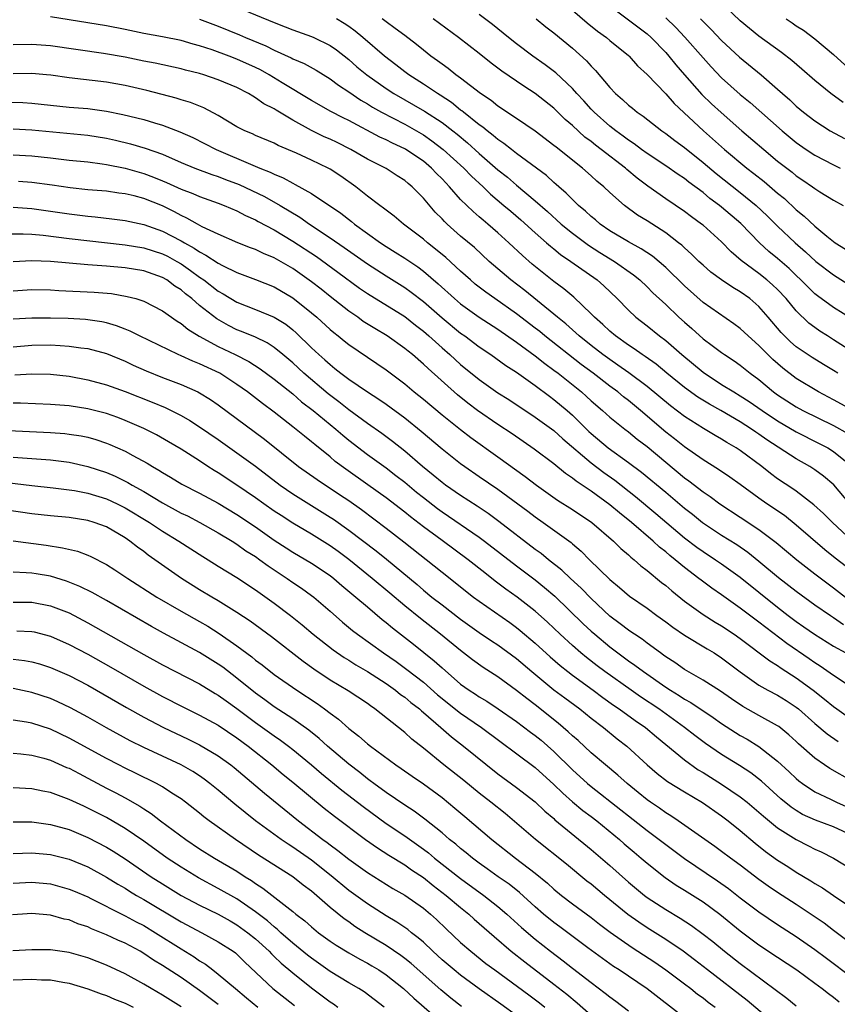
# Model space of a CAD drawing. Units: inches. Extents: x 2643000 to 2646000, y 1512000 to 1515000.
# Drawn here: x 2643876 to 2643963, y 1512231 to 1512337 of the extents above; entities that cross this region are included whole.
import ezdxf

# ---------------------------------------------------------------- set-up
doc = ezdxf.new("R2010")
doc.units = ezdxf.units.IN
doc.header["$MEASUREMENT"] = 0
doc.layers.add('LD26431512_2ft', color=80, linetype='Continuous')

msp = doc.modelspace()

# ---------------------------------------------------------------- linework, layer by layer
at = {"layer": 'LD26431512_2ft'}
for points, elevation in [([(2643895, 1512339.95), (2643903, 1512336.6), (2643904.17, 1512336.17), (2643905, 1512335.83), (2643907, 1512335.11), (2643907.25, 1512335), (2643909, 1512334.14), (2643909.67, 1512333.67), (2643911, 1512332.65), (2643911.88, 1512331.88), (2643912.94, 1512331), (2643915, 1512329.54), (2643915.83, 1512329), (2643919.11, 1512327.11), (2643921, 1512325.88), (2643922.15, 1512325), (2643922.63, 1512324.63), (2643923.72, 1512323.72), (2643925, 1512322.56), (2643927, 1512320.83), (2643928.02, 1512320.02), (2643929, 1512319.16), (2643931, 1512317.5), (2643932.33, 1512316.33), (2643933.79, 1512315), (2643935, 1512314.01), (2643936.72, 1512312.72), (2643937.94, 1512311.94), (2643939.49, 1512311), (2643941.55, 1512309.55), (2643942.24, 1512309), (2643943, 1512308.28), (2643943.63, 1512307.63), (2643945, 1512306.36), (2643946.42, 1512305), (2643947, 1512304.47), (2643947.79, 1512303.79), (2643949, 1512302.7), (2643949.99, 1512301.99), (2643951, 1512301.21), (2643951.3, 1512301), (2643952.33, 1512300.33), (2643953, 1512299.87), (2643954.07, 1512299), (2643955, 1512298.32), (2643956.57, 1512297), (2643957, 1512296.69), (2643959, 1512295.38), (2643959.71, 1512295), (2643963, 1512293.39), (2643964.54, 1512292.54)], 9960), ([(2643939, 1512338.41), (2643941, 1512336.91), (2643943, 1512335.39), (2643943.43, 1512335), (2643945, 1512333.39), (2643945.35, 1512333), (2643946.08, 1512332.08), (2643947.02, 1512331), (2643948.89, 1512328.89), (2643949.91, 1512327.91), (2643950.95, 1512326.95), (2643953.18, 1512325), (2643955.51, 1512323), (2643957, 1512321.76), (2643958.56, 1512320.56), (2643959, 1512320.18), (2643959.71, 1512319.71), (2643960.75, 1512319), (2643961, 1512318.81), (2643961.53, 1512318.47), (2643963, 1512317.55), (2643964.04, 1512317)], 9946), ([(2643964.02, 1512328.02), (2643962.73, 1512329), (2643961, 1512330.39), (2643959.61, 1512331.61), (2643958.53, 1512332.53), (2643957.41, 1512333.41), (2643955, 1512335.15), (2643953.98, 1512335.98), (2643953, 1512336.81), (2643950.66, 1512339)], 9940), ([(2643964.75, 1512285), (2643963.02, 1512287.02), (2643961.94, 1512287.95), (2643961, 1512288.65), (2643960.46, 1512289), (2643959, 1512289.81), (2643955.85, 1512291.85), (2643955, 1512292.47), (2643954.68, 1512292.68), (2643954.22, 1512293), (2643953, 1512293.78), (2643950.91, 1512295), (2643949.68, 1512295.68), (2643948.44, 1512296.44), (2643947, 1512297.48), (2643945.11, 1512299), (2643943.96, 1512299.96), (2643942.79, 1512300.79), (2643942.47, 1512301), (2643941.62, 1512301.62), (2643941, 1512302.01), (2643939.61, 1512303), (2643939, 1512303.51), (2643938.24, 1512304.24), (2643937.35, 1512305), (2643937, 1512305.37), (2643935.15, 1512307.15), (2643934.07, 1512308.07), (2643933, 1512308.85), (2643930.69, 1512310.69), (2643929.62, 1512311.62), (2643928.17, 1512313), (2643927, 1512314.06), (2643925.9, 1512315), (2643925.4, 1512315.4), (2643925, 1512315.77), (2643924.33, 1512316.33), (2643923, 1512317.65), (2643921.82, 1512319), (2643921.41, 1512319.41), (2643921, 1512319.86), (2643920.42, 1512320.42), (2643919.88, 1512321), (2643919, 1512321.73), (2643917.12, 1512323), (2643917, 1512323.07), (2643915.68, 1512323.68), (2643915, 1512324.04), (2643914.33, 1512324.33), (2643911, 1512326.09), (2643910.39, 1512326.39), (2643909.07, 1512327.07), (2643907, 1512328.25), (2643903.87, 1512330.13), (2643902.46, 1512331), (2643901.53, 1512331.53), (2643901, 1512331.79), (2643899, 1512332.69), (2643898.18, 1512333), (2643896.33, 1512333.67), (2643895, 1512334.11), (2643894.29, 1512334.29), (2643893, 1512334.69), (2643891, 1512335.08), (2643889, 1512335.43), (2643887, 1512335.85), (2643885, 1512336.25), (2643881, 1512336.91), (2643879, 1512337.22)], 9964), ([(2643966.12, 1512304.12), (2643963, 1512306.05), (2643961.29, 1512307.29), (2643961, 1512307.52), (2643959.51, 1512309), (2643959, 1512309.47), (2643958.23, 1512310.23), (2643957, 1512311.32), (2643956.07, 1512312.07), (2643955.07, 1512313), (2643953.05, 1512315.05), (2643951, 1512316.82), (2643950.77, 1512317), (2643949.75, 1512317.75), (2643949, 1512318.37), (2643947.49, 1512319.49), (2643947, 1512319.88), (2643946.32, 1512320.32), (2643945, 1512321.24), (2643943, 1512322.57), (2643942.41, 1512323), (2643941.61, 1512323.61), (2643941, 1512324.01), (2643940.44, 1512324.44), (2643939.64, 1512325), (2643939, 1512325.51), (2643937.32, 1512327), (2643937, 1512327.33), (2643936.21, 1512328.21), (2643935.47, 1512329), (2643935, 1512329.54), (2643933.21, 1512331.21), (2643932.08, 1512332.08), (2643930.76, 1512333), (2643929, 1512334.32), (2643928.12, 1512335), (2643926.4, 1512336.4), (2643925, 1512337.47)], 9952), ([(2643935, 1512337.94), (2643936.58, 1512336.58), (2643937.69, 1512335.69), (2643938.63, 1512335), (2643939, 1512334.69), (2643941, 1512333.07), (2643941.08, 1512333), (2643941.98, 1512331.98), (2643943, 1512331.05), (2643945, 1512328.95), (2643945.92, 1512327.92), (2643949.07, 1512325), (2643951.32, 1512323), (2643953.71, 1512321), (2643954.44, 1512320.44), (2643955.56, 1512319.56), (2643957, 1512318.31), (2643957.73, 1512317.73), (2643959, 1512316.54), (2643959.86, 1512315.86), (2643961, 1512314.78), (2643962.3, 1512313.7), (2643963.18, 1512313), (2643964.29, 1512312.29)], 9948), ([(2643895, 1512336.99), (2643896.43, 1512336.43), (2643897, 1512336.22), (2643899.28, 1512335.28), (2643899.93, 1512335), (2643902.1, 1512334.1), (2643903, 1512333.65), (2643904.83, 1512332.83), (2643905, 1512332.73), (2643906.21, 1512332.21), (2643907.5, 1512331.5), (2643909, 1512330.58), (2643909.9, 1512329.9), (2643911, 1512329.19), (2643912.29, 1512328.29), (2643913, 1512327.89), (2643913.54, 1512327.54), (2643914.51, 1512327), (2643917, 1512325.7), (2643919, 1512324.56), (2643919.92, 1512323.92), (2643921.14, 1512323), (2643923.35, 1512321), (2643924.15, 1512320.15), (2643925.4, 1512319), (2643926.21, 1512318.21), (2643927.65, 1512317), (2643928.37, 1512316.37), (2643929.45, 1512315.45), (2643931, 1512314.05), (2643932.22, 1512313), (2643932.63, 1512312.63), (2643933, 1512312.34), (2643933.73, 1512311.73), (2643934.81, 1512311), (2643937.66, 1512309), (2643938.37, 1512308.37), (2643939.79, 1512307), (2643941, 1512305.75), (2643941.79, 1512305), (2643943, 1512304.08), (2643944.34, 1512303), (2643945, 1512302.51), (2643946.72, 1512301), (2643949, 1512299.1), (2643951, 1512297.81), (2643952.29, 1512297), (2643953, 1512296.59), (2643953.97, 1512295.97), (2643955.34, 1512295), (2643957, 1512293.88), (2643959, 1512292.7), (2643961.48, 1512291.48), (2643962.39, 1512291), (2643963, 1512290.62), (2643965.02, 1512289)], 9962), ([(2643965.05, 1512295.05), (2643963, 1512296.16), (2643961.38, 1512297), (2643959, 1512298.43), (2643957.55, 1512299.55), (2643956.48, 1512300.48), (2643955.94, 1512301), (2643955, 1512301.97), (2643953.83, 1512303), (2643953, 1512303.79), (2643952.31, 1512304.3), (2643949, 1512306.6), (2643947, 1512308.36), (2643945, 1512310.34), (2643943.57, 1512311.57), (2643942.36, 1512312.36), (2643941, 1512313.08), (2643939, 1512314.29), (2643937.96, 1512315), (2643937.45, 1512315.45), (2643937, 1512315.8), (2643936.38, 1512316.38), (2643935.64, 1512317), (2643935, 1512317.62), (2643934.33, 1512318.33), (2643933.54, 1512319), (2643933.26, 1512319.26), (2643933, 1512319.47), (2643932.2, 1512320.2), (2643929, 1512322.58), (2643928.45, 1512323), (2643927.65, 1512323.65), (2643927, 1512324.06), (2643926.5, 1512324.5), (2643925.83, 1512325), (2643925.39, 1512325.39), (2643925, 1512325.65), (2643923.3, 1512327), (2643923.14, 1512327.14), (2643923, 1512327.23), (2643922.02, 1512328.02), (2643920.81, 1512328.81), (2643920.5, 1512329), (2643919, 1512330.02), (2643917.45, 1512331), (2643917, 1512331.33), (2643916.06, 1512332.06), (2643914.82, 1512333), (2643912.52, 1512335), (2643911.69, 1512335.69), (2643911, 1512336.18), (2643910.51, 1512336.51), (2643909.67, 1512337)], 9958), ([(2643963.47, 1512299), (2643963, 1512299.31), (2643961.94, 1512299.94), (2643960.7, 1512300.7), (2643959, 1512301.84), (2643958.38, 1512302.38), (2643957.37, 1512303.37), (2643956, 1512305), (2643955, 1512306.14), (2643954.01, 1512307), (2643953, 1512307.72), (2643952.19, 1512308.19), (2643951, 1512309), (2643949.85, 1512309.85), (2643949, 1512310.59), (2643948.56, 1512311), (2643947.78, 1512311.78), (2643947, 1512312.44), (2643946.72, 1512312.72), (2643946.37, 1512313), (2643945, 1512314.05), (2643943, 1512315.35), (2643941.97, 1512315.97), (2643940.57, 1512317), (2643939, 1512318.39), (2643938.35, 1512319), (2643937.61, 1512319.61), (2643937, 1512320.18), (2643936.08, 1512321), (2643933.23, 1512323.23), (2643933, 1512323.43), (2643930.98, 1512324.98), (2643929, 1512326.31), (2643927, 1512327.64), (2643926.26, 1512328.26), (2643925.12, 1512329), (2643923, 1512330.64), (2643922.49, 1512331), (2643921.67, 1512331.67), (2643921, 1512332.14), (2643920.52, 1512332.52), (2643919.81, 1512333), (2643919, 1512333.64), (2643918.25, 1512334.25), (2643917, 1512335.21), (2643915.99, 1512335.99), (2643915, 1512336.68), (2643914.59, 1512337)], 9956), ([(2643965.45, 1512301), (2643963, 1512302.59), (2643962.34, 1512303), (2643961.53, 1512303.53), (2643961, 1512303.89), (2643960.36, 1512304.36), (2643959, 1512305.69), (2643957.91, 1512307), (2643957, 1512307.97), (2643956.47, 1512308.47), (2643955.86, 1512309), (2643955, 1512309.68), (2643953.08, 1512311.08), (2643952.01, 1512312.01), (2643951, 1512313.08), (2643949, 1512314.88), (2643948.85, 1512315), (2643947.76, 1512315.76), (2643947, 1512316.35), (2643945, 1512317.7), (2643943.07, 1512319.07), (2643941.93, 1512319.93), (2643940.84, 1512320.84), (2643940.67, 1512321), (2643938.08, 1512323), (2643937.46, 1512323.46), (2643937, 1512323.84), (2643936.33, 1512324.33), (2643935, 1512325.57), (2643934.23, 1512326.23), (2643933, 1512327.43), (2643931, 1512329), (2643929.78, 1512329.78), (2643927.41, 1512331.41), (2643926.26, 1512332.26), (2643925, 1512333.28), (2643922.78, 1512335), (2643920.06, 1512337)], 9954), ([(2643931.11, 1512337), (2643932.15, 1512336.15), (2643933, 1512335.51), (2643935, 1512333.86), (2643936.51, 1512332.51), (2643937, 1512331.94), (2643937.47, 1512331.47), (2643939, 1512329.63), (2643939.6, 1512329), (2643940.36, 1512328.36), (2643941, 1512327.76), (2643941.43, 1512327.43), (2643941.93, 1512327), (2643942.57, 1512326.57), (2643944.58, 1512325), (2643945, 1512324.71), (2643945.97, 1512323.97), (2643947, 1512323.21), (2643949, 1512321.61), (2643950.42, 1512320.42), (2643953, 1512318.38), (2643954.69, 1512317), (2643955.88, 1512315.88), (2643957, 1512314.78), (2643958.87, 1512313), (2643960.01, 1512312.01), (2643961.1, 1512311), (2643963, 1512309.55), (2643964.57, 1512308.57)], 9950), ([(2643945, 1512337.11), (2643946.07, 1512336.07), (2643947.05, 1512335.05), (2643949, 1512332.83), (2643949.87, 1512331.87), (2643951, 1512330.68), (2643953, 1512328.91), (2643954.05, 1512328.05), (2643957.48, 1512325), (2643959, 1512323.75), (2643960.08, 1512323), (2643961, 1512322.39), (2643963, 1512321.34), (2643963.7, 1512321)], 9944), ([(2643948.74, 1512337), (2643949, 1512336.73), (2643949.88, 1512335.88), (2643951, 1512334.69), (2643952.9, 1512332.9), (2643955.24, 1512331), (2643957, 1512329.48), (2643957.52, 1512329), (2643958.31, 1512328.31), (2643959, 1512327.65), (2643959.77, 1512327), (2643961, 1512326.06), (2643962.65, 1512325), (2643964.17, 1512324.17)], 9942), ([(2643957.92, 1512337), (2643958.57, 1512336.57), (2643959, 1512336.27), (2643959.78, 1512335.78), (2643961, 1512334.86), (2643963, 1512333.18), (2643965, 1512331.36)], 9938), ([(2643965, 1512281.04), (2643962.88, 1512283), (2643961.94, 1512283.94), (2643960.9, 1512284.9), (2643959, 1512286.34), (2643958.62, 1512286.62), (2643957, 1512287.69), (2643956.24, 1512288.24), (2643955.3, 1512289), (2643953, 1512290.71), (2643952.55, 1512291), (2643951.56, 1512291.56), (2643951, 1512291.92), (2643950.31, 1512292.31), (2643949.06, 1512293.06), (2643947, 1512294.36), (2643945.5, 1512295.5), (2643943, 1512297.56), (2643941.04, 1512299.04), (2643939.88, 1512299.88), (2643939, 1512300.47), (2643938.27, 1512301), (2643937, 1512301.98), (2643935.72, 1512303), (2643935.35, 1512303.35), (2643935, 1512303.64), (2643934.29, 1512304.29), (2643933.39, 1512305), (2643933, 1512305.34), (2643929.87, 1512307.87), (2643928.38, 1512309), (2643926.07, 1512311), (2643924.47, 1512312.47), (2643923, 1512313.71), (2643921.54, 1512315), (2643921.26, 1512315.26), (2643921, 1512315.55), (2643920.28, 1512316.28), (2643919, 1512317.79), (2643918.39, 1512318.39), (2643917.81, 1512319), (2643917.36, 1512319.36), (2643917, 1512319.68), (2643916.18, 1512320.18), (2643915, 1512320.96), (2643913, 1512321.96), (2643911.22, 1512323), (2643909.74, 1512323.74), (2643909, 1512324.1), (2643908.37, 1512324.37), (2643907, 1512325.05), (2643905, 1512326.14), (2643903.2, 1512327.2), (2643903, 1512327.34), (2643901.9, 1512327.9), (2643901, 1512328.55), (2643900.7, 1512328.7), (2643900.24, 1512329), (2643899, 1512329.64), (2643897, 1512330.48), (2643895.46, 1512331), (2643895, 1512331.14), (2643893.5, 1512331.5), (2643893, 1512331.65), (2643890.24, 1512332.24), (2643889, 1512332.47), (2643887, 1512332.9), (2643884.7, 1512333.3), (2643879, 1512334.11), (2643877, 1512334.24), (2643875, 1512334.22)], 9966), ([(2643965, 1512277.77), (2643963.17, 1512279.17), (2643962.06, 1512280.06), (2643959, 1512282.72), (2643957.73, 1512283.73), (2643955.84, 1512285), (2643955, 1512285.59), (2643953, 1512287.06), (2643951.87, 1512287.87), (2643950.67, 1512288.67), (2643949, 1512289.71), (2643947, 1512291.11), (2643945.95, 1512291.95), (2643945, 1512292.69), (2643942.3, 1512295), (2643941, 1512296.07), (2643940.47, 1512296.47), (2643939.85, 1512297), (2643939, 1512297.63), (2643937.22, 1512299), (2643935.94, 1512299.94), (2643932.04, 1512303), (2643931.48, 1512303.48), (2643931, 1512303.85), (2643929, 1512305.38), (2643926.65, 1512307), (2643925.69, 1512307.69), (2643924.57, 1512308.57), (2643924.05, 1512309), (2643923, 1512309.94), (2643921.4, 1512311.4), (2643920.32, 1512312.32), (2643919.45, 1512313), (2643919, 1512313.39), (2643916.87, 1512315), (2643915.86, 1512315.86), (2643915, 1512316.49), (2643914.72, 1512316.72), (2643914.33, 1512317), (2643913, 1512318), (2643911.74, 1512319), (2643910.13, 1512320.13), (2643909, 1512320.89), (2643908.8, 1512321), (2643907, 1512321.87), (2643905.4, 1512322.6), (2643903.44, 1512323.44), (2643903, 1512323.67), (2643901, 1512324.5), (2643900.66, 1512324.66), (2643899.84, 1512325), (2643899, 1512325.43), (2643897, 1512326.64), (2643895.45, 1512327.45), (2643894.02, 1512328.02), (2643893, 1512328.32), (2643892.49, 1512328.49), (2643889.32, 1512329.32), (2643887, 1512329.87), (2643885, 1512330.23), (2643881, 1512330.69), (2643879.04, 1512330.96), (2643878.56, 1512331), (2643877, 1512331.13), (2643875, 1512331.1)], 9968), ([(2643874.06, 1512328.06), (2643876.02, 1512328.02), (2643877, 1512327.96), (2643881, 1512327.55), (2643883, 1512327.38), (2643885, 1512327.1), (2643886.75, 1512326.75), (2643889, 1512326.21), (2643890.15, 1512325.85), (2643891, 1512325.61), (2643892.88, 1512324.88), (2643894.27, 1512324.27), (2643896.78, 1512323), (2643900.69, 1512321.31), (2643901.44, 1512321), (2643902.57, 1512320.57), (2643903, 1512320.34), (2643903.96, 1512319.96), (2643905, 1512319.38), (2643905.26, 1512319.26), (2643907, 1512318.28), (2643910.16, 1512316.16), (2643911.29, 1512315.29), (2643911.63, 1512315), (2643914.39, 1512313), (2643915, 1512312.6), (2643915.99, 1512311.99), (2643917, 1512311.35), (2643918.4, 1512310.4), (2643919, 1512309.95), (2643920.58, 1512308.58), (2643922.34, 1512307), (2643923, 1512306.45), (2643925, 1512305), (2643927, 1512303.72), (2643929, 1512302.34), (2643931, 1512300.87), (2643932.03, 1512300.03), (2643933, 1512299.34), (2643933.45, 1512299), (2643935.95, 1512297), (2643936.51, 1512296.51), (2643937, 1512296.05), (2643938.21, 1512295), (2643939, 1512294.28), (2643940.6, 1512293), (2643941, 1512292.71), (2643941.94, 1512291.94), (2643943, 1512291.13), (2643947, 1512287.8), (2643947.47, 1512287.47), (2643949, 1512286.27), (2643949.77, 1512285.77), (2643950.81, 1512285), (2643953, 1512283.57), (2643955, 1512282.25), (2643956.86, 1512280.86), (2643959.07, 1512279), (2643961, 1512277.5), (2643963, 1512276), (2643964.29, 1512275)], 9970), ([(2643875, 1512325.22), (2643877, 1512325.1), (2643883, 1512324.52), (2643885, 1512324.21), (2643885.99, 1512323.99), (2643887.6, 1512323.6), (2643889.14, 1512323.14), (2643891, 1512322.48), (2643893, 1512321.61), (2643894.5, 1512321), (2643896.32, 1512320.32), (2643897, 1512320.11), (2643897.79, 1512319.79), (2643899.24, 1512319.24), (2643901.95, 1512317.95), (2643903.64, 1512317), (2643905.74, 1512315.74), (2643906.79, 1512315), (2643909, 1512313.54), (2643910.5, 1512312.5), (2643913, 1512310.72), (2643915, 1512309.43), (2643917, 1512308.19), (2643917.69, 1512307.69), (2643919, 1512306.68), (2643921, 1512304.94), (2643923, 1512303.3), (2643923.44, 1512303), (2643925, 1512301.83), (2643926.24, 1512301), (2643927.84, 1512299.84), (2643929, 1512299.11), (2643931, 1512297.69), (2643932.53, 1512296.53), (2643933, 1512296.2), (2643934.43, 1512295), (2643935, 1512294.51), (2643936.76, 1512292.76), (2643937, 1512292.55), (2643938.84, 1512291), (2643941, 1512289.44), (2643942.39, 1512288.39), (2643945, 1512286.23), (2643947, 1512284.54), (2643947.87, 1512283.87), (2643948.94, 1512283), (2643951, 1512281.64), (2643952.62, 1512280.62), (2643953.81, 1512279.81), (2643955, 1512278.85), (2643957.1, 1512277.1), (2643959, 1512275.61), (2643961, 1512274.17), (2643962.69, 1512273), (2643963, 1512272.8), (2643964.06, 1512272.06)], 9972), ([(2643875, 1512322.43), (2643877, 1512322.31), (2643879, 1512322.1), (2643881, 1512321.86), (2643883, 1512321.66), (2643884.53, 1512321.47), (2643885, 1512321.39), (2643887, 1512320.99), (2643889, 1512320.42), (2643890.04, 1512320.04), (2643891, 1512319.65), (2643891.46, 1512319.46), (2643893, 1512318.75), (2643894.28, 1512318.28), (2643895, 1512317.95), (2643897, 1512317.24), (2643897.64, 1512317), (2643899, 1512316.43), (2643899.93, 1512315.93), (2643901, 1512315.46), (2643901.29, 1512315.29), (2643903, 1512314.38), (2643905, 1512313.18), (2643907.52, 1512311.52), (2643909.84, 1512309.84), (2643912.14, 1512308.14), (2643913, 1512307.55), (2643917, 1512305.08), (2643918.16, 1512304.16), (2643919, 1512303.52), (2643919.6, 1512303), (2643921, 1512301.73), (2643921.85, 1512301), (2643923, 1512299.95), (2643925, 1512298.32), (2643927, 1512296.91), (2643928.17, 1512296.17), (2643931, 1512294.3), (2643933, 1512292.86), (2643933.97, 1512291.97), (2643937, 1512289.4), (2643938.36, 1512288.36), (2643939.53, 1512287.53), (2643941.77, 1512285.77), (2643943.95, 1512283.95), (2643947, 1512281.36), (2643948.34, 1512280.34), (2643949, 1512279.87), (2643950.34, 1512279), (2643951, 1512278.55), (2643953, 1512277.12), (2643957, 1512273.9), (2643958.15, 1512273), (2643959, 1512272.36), (2643959.81, 1512271.81), (2643960.96, 1512271), (2643963, 1512269.74), (2643964.34, 1512269)], 9974), ([(2643966.35, 1512264.35), (2643963, 1512266.57), (2643961.58, 1512267.58), (2643961, 1512267.94), (2643960.38, 1512268.38), (2643958.01, 1512270.01), (2643955.73, 1512271.73), (2643955, 1512272.31), (2643953, 1512273.82), (2643951, 1512275.24), (2643949.95, 1512275.95), (2643948.81, 1512276.81), (2643948.57, 1512277), (2643947, 1512278.18), (2643946.01, 1512279), (2643945.44, 1512279.44), (2643945, 1512279.83), (2643944.34, 1512280.34), (2643943.64, 1512281), (2643941.32, 1512283), (2643940.03, 1512284.03), (2643939, 1512284.9), (2643937, 1512286.35), (2643935.41, 1512287.41), (2643935, 1512287.75), (2643934.25, 1512288.25), (2643933, 1512289.27), (2643930.87, 1512290.87), (2643928.51, 1512292.51), (2643927, 1512293.51), (2643924.81, 1512295), (2643923.78, 1512295.78), (2643922.67, 1512296.67), (2643919.5, 1512299.5), (2643919, 1512299.98), (2643917.82, 1512301), (2643917.36, 1512301.36), (2643917, 1512301.67), (2643915.11, 1512303), (2643913.79, 1512303.79), (2643912.56, 1512304.56), (2643911.96, 1512305), (2643911, 1512305.66), (2643909, 1512307.23), (2643908.02, 1512308.02), (2643907, 1512308.82), (2643905, 1512310.22), (2643903, 1512311.38), (2643901.85, 1512311.85), (2643901, 1512312.27), (2643900.46, 1512312.46), (2643899.1, 1512313), (2643897, 1512313.9), (2643895.28, 1512314.71), (2643894.76, 1512315), (2643893.64, 1512315.64), (2643893, 1512315.92), (2643892.3, 1512316.3), (2643891, 1512316.94), (2643889, 1512317.74), (2643887.99, 1512318.01), (2643887, 1512318.25), (2643886.32, 1512318.32), (2643885, 1512318.51), (2643883, 1512318.68), (2643881.12, 1512318.88), (2643879.17, 1512319.17), (2643877, 1512319.47), (2643875.57, 1512319.57)], 9976), ([(2643875, 1512316.82), (2643877, 1512316.66), (2643879, 1512316.38), (2643881, 1512316.09), (2643883, 1512315.84), (2643883.78, 1512315.78), (2643885.57, 1512315.57), (2643887, 1512315.38), (2643889, 1512314.95), (2643891, 1512314.25), (2643893, 1512313.21), (2643893.36, 1512313), (2643894.42, 1512312.42), (2643895, 1512312.01), (2643895.68, 1512311.68), (2643897, 1512310.79), (2643897.46, 1512310.54), (2643899, 1512309.79), (2643901, 1512309.05), (2643903, 1512308.27), (2643905, 1512307.1), (2643907, 1512305.48), (2643907.56, 1512305), (2643909, 1512303.7), (2643909.38, 1512303.38), (2643909.87, 1512303), (2643910.49, 1512302.49), (2643911, 1512302.08), (2643915, 1512299.36), (2643917, 1512297.86), (2643918.03, 1512297), (2643919, 1512296.22), (2643921, 1512294.54), (2643922.97, 1512292.97), (2643924.1, 1512292.1), (2643927, 1512290.04), (2643929.92, 1512287.92), (2643931.14, 1512287), (2643933.4, 1512285.4), (2643935, 1512284.38), (2643937.09, 1512283), (2643939.41, 1512281), (2643940.2, 1512280.2), (2643941, 1512279.54), (2643941.27, 1512279.27), (2643941.63, 1512279), (2643942.34, 1512278.34), (2643943, 1512277.86), (2643944.56, 1512276.56), (2643945, 1512276.22), (2643945.65, 1512275.65), (2643947, 1512274.57), (2643949, 1512273.14), (2643950.31, 1512272.31), (2643951, 1512271.91), (2643952.35, 1512271), (2643953, 1512270.54), (2643956.16, 1512268.16), (2643957, 1512267.65), (2643957.37, 1512267.37), (2643959, 1512266.35), (2643960.83, 1512265), (2643962.04, 1512264.04), (2643963, 1512263.25), (2643963.34, 1512263), (2643965, 1512261.81)], 9978), ([(2643874.04, 1512313.96), (2643876.05, 1512313.95), (2643877, 1512313.9), (2643878.2, 1512313.8), (2643881, 1512313.45), (2643887, 1512312.78), (2643889, 1512312.44), (2643891, 1512311.81), (2643891.54, 1512311.54), (2643892.54, 1512311), (2643893, 1512310.73), (2643894.03, 1512310.03), (2643895, 1512309.31), (2643895.45, 1512309), (2643897, 1512307.81), (2643897.53, 1512307.53), (2643899, 1512306.61), (2643901, 1512305.84), (2643903, 1512305.03), (2643904.25, 1512304.25), (2643905, 1512303.64), (2643905.34, 1512303.34), (2643907, 1512301.74), (2643907.79, 1512301), (2643908.44, 1512300.44), (2643909, 1512299.92), (2643909.52, 1512299.52), (2643910.16, 1512299), (2643911, 1512298.37), (2643912.99, 1512297.01), (2643914.22, 1512296.22), (2643915, 1512295.68), (2643917, 1512294.22), (2643918.78, 1512292.78), (2643921, 1512290.88), (2643923, 1512289.31), (2643923.44, 1512289), (2643925, 1512287.94), (2643927, 1512286.55), (2643930.2, 1512284.2), (2643931, 1512283.59), (2643931.85, 1512283), (2643934.84, 1512280.84), (2643935, 1512280.69), (2643935.92, 1512279.92), (2643936.83, 1512279), (2643939, 1512276.87), (2643940.03, 1512276.03), (2643941.1, 1512275.1), (2643943, 1512273.79), (2643944.06, 1512273), (2643945, 1512272.33), (2643945.76, 1512271.76), (2643947, 1512270.91), (2643949.44, 1512269.44), (2643950.2, 1512269), (2643951, 1512268.49), (2643953, 1512266.97), (2643955, 1512265.54), (2643955.95, 1512265), (2643957, 1512264.46), (2643957.91, 1512263.91), (2643959, 1512263.2), (2643959.25, 1512263), (2643961, 1512261.44), (2643962.32, 1512260.32), (2643963.5, 1512259.5)], 9980), ([(2643965, 1512255.24), (2643962.61, 1512256.61), (2643962.03, 1512257), (2643961, 1512257.7), (2643959.26, 1512259.26), (2643959, 1512259.51), (2643958.22, 1512260.22), (2643957.12, 1512261.12), (2643957, 1512261.2), (2643955, 1512262.3), (2643953.27, 1512263.27), (2643952.07, 1512264.07), (2643950.89, 1512264.89), (2643949, 1512266.08), (2643947, 1512267.22), (2643945.97, 1512267.97), (2643945, 1512268.59), (2643944.77, 1512268.77), (2643944.44, 1512269), (2643943, 1512270.06), (2643942.47, 1512270.47), (2643941.64, 1512271), (2643941.27, 1512271.27), (2643941, 1512271.44), (2643940.13, 1512272.13), (2643939, 1512272.96), (2643937, 1512274.84), (2643935.94, 1512275.94), (2643934.77, 1512277), (2643933.87, 1512277.87), (2643932.42, 1512279), (2643931.65, 1512279.65), (2643931, 1512280.11), (2643927.11, 1512283.11), (2643925.96, 1512283.96), (2643924.76, 1512284.76), (2643923, 1512285.9), (2643921.39, 1512287), (2643921, 1512287.28), (2643920.07, 1512288.07), (2643918.91, 1512289), (2643917, 1512290.66), (2643915.69, 1512291.69), (2643914.54, 1512292.54), (2643913, 1512293.61), (2643911, 1512295.07), (2643909.94, 1512295.94), (2643908.79, 1512296.79), (2643906.19, 1512299), (2643905, 1512300.11), (2643903.94, 1512301), (2643903, 1512301.77), (2643902.25, 1512302.25), (2643901, 1512302.86), (2643899.49, 1512303.49), (2643899, 1512303.67), (2643898.11, 1512304.11), (2643896.84, 1512304.84), (2643895, 1512306.27), (2643894.16, 1512307), (2643893.5, 1512307.5), (2643893, 1512307.94), (2643892.34, 1512308.34), (2643891.48, 1512309), (2643891, 1512309.28), (2643889, 1512309.97), (2643887, 1512310.31), (2643885, 1512310.5), (2643883, 1512310.63), (2643881, 1512310.8), (2643879, 1512311), (2643877, 1512311.07), (2643875, 1512310.96)], 9982), ([(2643875, 1512307.85), (2643877, 1512307.97), (2643879, 1512307.94), (2643879.88, 1512307.88), (2643883.7, 1512307.7), (2643885.54, 1512307.54), (2643887.24, 1512307.24), (2643888.16, 1512307), (2643889, 1512306.74), (2643891, 1512305.71), (2643892.58, 1512304.58), (2643893, 1512304.33), (2643893.72, 1512303.72), (2643894.96, 1512302.96), (2643897, 1512301.87), (2643898.82, 1512301), (2643900.26, 1512300.26), (2643901.48, 1512299.48), (2643903, 1512298.38), (2643905, 1512296.78), (2643905.94, 1512295.94), (2643907.19, 1512295), (2643909.62, 1512293), (2643910.35, 1512292.35), (2643911, 1512291.82), (2643913, 1512290.28), (2643915, 1512288.84), (2643916.05, 1512288.05), (2643917, 1512287.31), (2643918.26, 1512286.26), (2643919, 1512285.67), (2643920.5, 1512284.5), (2643921, 1512284.14), (2643925, 1512281.42), (2643925.56, 1512281), (2643929, 1512278.33), (2643931, 1512276.83), (2643932.01, 1512276.01), (2643933.09, 1512275.09), (2643936.14, 1512272.14), (2643937, 1512271.33), (2643937.38, 1512271), (2643939, 1512269.65), (2643941, 1512268.17), (2643941.7, 1512267.7), (2643942.6, 1512267), (2643945, 1512265.33), (2643945.5, 1512265), (2643946.43, 1512264.43), (2643947, 1512264.04), (2643947.68, 1512263.68), (2643950.08, 1512262.08), (2643951, 1512261.44), (2643952.48, 1512260.48), (2643953, 1512260.15), (2643953.74, 1512259.74), (2643955, 1512258.95), (2643957, 1512257.4), (2643958.26, 1512256.26), (2643959, 1512255.54), (2643959.29, 1512255.29), (2643959.68, 1512255), (2643961, 1512254.12), (2643962.67, 1512253.33), (2643963.32, 1512253), (2643965, 1512252.24)], 9984), ([(2643965, 1512249.41), (2643963, 1512250.34), (2643961.07, 1512251.07), (2643959.69, 1512251.69), (2643959, 1512252.1), (2643958.46, 1512252.46), (2643957.36, 1512253.36), (2643955.26, 1512255.26), (2643954.13, 1512256.13), (2643952.92, 1512256.92), (2643951, 1512258.12), (2643949.28, 1512259.28), (2643948.13, 1512260.13), (2643947.01, 1512261), (2643944.26, 1512263), (2643942.3, 1512264.3), (2643941.3, 1512265), (2643938.48, 1512267), (2643937.63, 1512267.63), (2643936.51, 1512268.51), (2643935.91, 1512269), (2643935, 1512269.8), (2643933.69, 1512271), (2643932.31, 1512272.31), (2643931, 1512273.49), (2643929.08, 1512275), (2643927.85, 1512275.85), (2643926.71, 1512276.71), (2643925.58, 1512277.58), (2643923.81, 1512279), (2643921, 1512281.05), (2643919, 1512282.53), (2643917.61, 1512283.61), (2643917, 1512284.1), (2643915, 1512285.63), (2643913.04, 1512287.04), (2643910.7, 1512288.7), (2643909.55, 1512289.55), (2643909, 1512290.03), (2643907.34, 1512291.34), (2643907, 1512291.64), (2643906.24, 1512292.24), (2643905, 1512293.26), (2643903, 1512294.83), (2643901.75, 1512295.75), (2643900.12, 1512297), (2643899, 1512297.79), (2643897.15, 1512299), (2643895, 1512300.01), (2643894.28, 1512300.28), (2643893, 1512300.87), (2643892.68, 1512301), (2643888.55, 1512303), (2643887.53, 1512303.53), (2643887, 1512303.73), (2643886.09, 1512304.09), (2643885, 1512304.4), (2643884.51, 1512304.51), (2643883, 1512304.74), (2643882.77, 1512304.77), (2643880.88, 1512304.88), (2643879, 1512304.92), (2643877, 1512304.92), (2643875, 1512304.79)], 9986), ([(2643875, 1512301.84), (2643877, 1512302.01), (2643879, 1512302.03), (2643880.04, 1512301.96), (2643881, 1512301.92), (2643882.27, 1512301.73), (2643883, 1512301.65), (2643885, 1512301.12), (2643887, 1512300.29), (2643887.87, 1512299.87), (2643889.25, 1512299.25), (2643891, 1512298.56), (2643893, 1512297.8), (2643894.82, 1512297), (2643895, 1512296.91), (2643896.18, 1512296.18), (2643897, 1512295.61), (2643901.94, 1512291.94), (2643905.6, 1512289), (2643907.59, 1512287.59), (2643910.01, 1512286.01), (2643911, 1512285.34), (2643912.37, 1512284.37), (2643915, 1512282.39), (2643916.92, 1512280.92), (2643921, 1512277.65), (2643924.37, 1512275), (2643925, 1512274.54), (2643928.26, 1512272.26), (2643929, 1512271.72), (2643929.4, 1512271.4), (2643931, 1512270.06), (2643932.6, 1512268.6), (2643933.67, 1512267.67), (2643934.5, 1512267), (2643935, 1512266.61), (2643937.22, 1512265), (2643938.24, 1512264.24), (2643939.41, 1512263.41), (2643940.02, 1512263), (2643941.74, 1512261.74), (2643942.84, 1512261), (2643944, 1512260), (2643947, 1512257.54), (2643948.48, 1512256.48), (2643949, 1512256.18), (2643951, 1512254.94), (2643953, 1512253.58), (2643953.74, 1512253), (2643955, 1512251.93), (2643955.48, 1512251.48), (2643957, 1512250.24), (2643959, 1512248.98), (2643960.32, 1512248.32), (2643961, 1512247.96), (2643961.67, 1512247.67), (2643963, 1512246.99), (2643965, 1512245.78)], 9988), ([(2643875.17, 1512298.83), (2643877, 1512298.92), (2643879, 1512298.89), (2643881, 1512298.69), (2643883, 1512298.31), (2643885, 1512297.75), (2643887, 1512297.03), (2643889.9, 1512295.9), (2643891.31, 1512295.31), (2643891.95, 1512295), (2643893, 1512294.47), (2643893.94, 1512293.94), (2643895, 1512293.26), (2643897, 1512291.88), (2643899, 1512290.48), (2643901, 1512289.02), (2643903.65, 1512287), (2643905, 1512286.06), (2643909, 1512283.58), (2643909.35, 1512283.35), (2643911, 1512282.18), (2643913.94, 1512279.94), (2643915.05, 1512279.05), (2643918.33, 1512276.33), (2643919, 1512275.75), (2643919.92, 1512275), (2643921, 1512274.16), (2643923, 1512272.63), (2643925, 1512271.21), (2643926.31, 1512270.31), (2643927, 1512269.86), (2643929, 1512268.39), (2643930.63, 1512267), (2643933, 1512265.05), (2643934.17, 1512264.17), (2643935.77, 1512263), (2643937, 1512262.01), (2643938.32, 1512261), (2643939.79, 1512259.79), (2643940.82, 1512259), (2643943, 1512257), (2643944.08, 1512256.08), (2643945.2, 1512255.2), (2643947, 1512254.09), (2643948.95, 1512252.95), (2643951, 1512251.53), (2643951.7, 1512251), (2643953, 1512249.95), (2643954.6, 1512248.6), (2643955.71, 1512247.71), (2643957, 1512246.79), (2643958.1, 1512246.1), (2643959, 1512245.5), (2643960.56, 1512244.56), (2643961, 1512244.27), (2643961.81, 1512243.81), (2643963.01, 1512242.99), (2643967, 1512240.32)], 9990), ([(2643965, 1512237.72), (2643963, 1512239.22), (2643962.01, 1512240.01), (2643959, 1512242.01), (2643957, 1512243.31), (2643956, 1512244), (2643955, 1512244.71), (2643953, 1512246.24), (2643951.95, 1512247), (2643951, 1512247.72), (2643950.26, 1512248.26), (2643946.35, 1512251), (2643945.54, 1512251.54), (2643945, 1512251.86), (2643944.34, 1512252.34), (2643943.35, 1512253), (2643943, 1512253.25), (2643942.05, 1512254.05), (2643940.85, 1512255), (2643939.88, 1512255.88), (2643938.53, 1512257), (2643937, 1512258.3), (2643935.6, 1512259.6), (2643935, 1512260.11), (2643934.55, 1512260.55), (2643933.48, 1512261.48), (2643931, 1512263.42), (2643930.1, 1512264.1), (2643929, 1512264.99), (2643927, 1512266.43), (2643925.43, 1512267.43), (2643924.28, 1512268.28), (2643923, 1512269.25), (2643920.84, 1512271), (2643918.68, 1512272.68), (2643917, 1512274.06), (2643915.42, 1512275.42), (2643913.51, 1512277), (2643911.01, 1512279.01), (2643909.87, 1512279.87), (2643909, 1512280.49), (2643907, 1512281.73), (2643905, 1512282.91), (2643903.74, 1512283.74), (2643903, 1512284.22), (2643901.88, 1512285), (2643901, 1512285.64), (2643899, 1512287.01), (2643897, 1512288.32), (2643896.57, 1512288.57), (2643895.88, 1512289), (2643895, 1512289.59), (2643893, 1512290.87), (2643891.66, 1512291.66), (2643890.38, 1512292.38), (2643889, 1512293.06), (2643887, 1512293.94), (2643886.24, 1512294.24), (2643885, 1512294.67), (2643883, 1512295.18), (2643881, 1512295.49), (2643879, 1512295.65), (2643875.78, 1512295.78), (2643875, 1512295.79)], 9992), ([(2643873, 1512292.93), (2643876.76, 1512292.76), (2643879, 1512292.64), (2643880.52, 1512292.52), (2643881, 1512292.47), (2643882.28, 1512292.28), (2643883, 1512292.13), (2643883.88, 1512291.88), (2643885, 1512291.51), (2643885.36, 1512291.36), (2643887, 1512290.63), (2643887.82, 1512290.18), (2643889.36, 1512289.36), (2643889.93, 1512289), (2643890.62, 1512288.62), (2643891, 1512288.36), (2643891.86, 1512287.86), (2643893.1, 1512287.1), (2643895, 1512286.13), (2643897, 1512285.06), (2643899, 1512283.86), (2643901, 1512282.51), (2643903, 1512281.11), (2643904.27, 1512280.27), (2643905, 1512279.8), (2643907, 1512278.64), (2643909, 1512277.31), (2643909.4, 1512277), (2643910.25, 1512276.25), (2643911.77, 1512275), (2643913, 1512273.93), (2643914.58, 1512272.58), (2643915, 1512272.26), (2643915.68, 1512271.68), (2643917.94, 1512269.94), (2643920.16, 1512268.16), (2643921, 1512267.39), (2643923, 1512265.67), (2643923.92, 1512265), (2643924.58, 1512264.58), (2643925, 1512264.28), (2643925.82, 1512263.82), (2643927.02, 1512263.02), (2643929, 1512261.65), (2643930.51, 1512260.51), (2643931, 1512260.15), (2643931.63, 1512259.63), (2643933, 1512258.43), (2643935, 1512256.45), (2643936.62, 1512255), (2643937, 1512254.69), (2643940.18, 1512252.18), (2643941, 1512251.52), (2643943, 1512249.95), (2643944.29, 1512249), (2643945, 1512248.44), (2643947, 1512246.94), (2643950.56, 1512244.56), (2643951.73, 1512243.73), (2643953, 1512242.74), (2643955, 1512241.22), (2643957, 1512239.87), (2643959, 1512238.58), (2643961, 1512237.21), (2643962.25, 1512236.25), (2643965, 1512234.2)], 9994), ([(2643875, 1512290.01), (2643879, 1512289.71), (2643881, 1512289.46), (2643883, 1512289), (2643885, 1512288.35), (2643885.95, 1512287.95), (2643887.29, 1512287.29), (2643887.76, 1512287), (2643889, 1512286.31), (2643891, 1512285.09), (2643893, 1512284.01), (2643893.69, 1512283.69), (2643895.02, 1512283), (2643897, 1512281.9), (2643898.5, 1512281), (2643899, 1512280.68), (2643899.97, 1512279.97), (2643901, 1512279.33), (2643901.47, 1512279), (2643902.34, 1512278.34), (2643904.38, 1512277), (2643905, 1512276.56), (2643905.94, 1512275.94), (2643907, 1512275.18), (2643907.24, 1512275), (2643909, 1512273.49), (2643910.32, 1512272.32), (2643911.41, 1512271.41), (2643911.93, 1512271), (2643914.72, 1512269), (2643916.08, 1512268.08), (2643917.24, 1512267.24), (2643919, 1512265.86), (2643920.52, 1512264.52), (2643923, 1512262.53), (2643925.24, 1512261), (2643931, 1512256.72), (2643933, 1512254.91), (2643933.95, 1512253.95), (2643935, 1512253.05), (2643936.12, 1512252.12), (2643937, 1512251.47), (2643937.6, 1512251), (2643940.03, 1512249), (2643940.54, 1512248.54), (2643941.62, 1512247.62), (2643942.38, 1512247), (2643943, 1512246.46), (2643944.93, 1512244.93), (2643946.11, 1512244.11), (2643947, 1512243.57), (2643949, 1512242.31), (2643950.79, 1512241), (2643953, 1512239.21), (2643955, 1512237.71), (2643957, 1512236.36), (2643959.06, 1512235), (2643961, 1512233.59), (2643961.79, 1512233), (2643962.46, 1512232.46), (2643963, 1512232.08), (2643963.6, 1512231.6)], 9996), ([(2643873.39, 1512287.39), (2643877, 1512286.95), (2643879.28, 1512286.72), (2643881, 1512286.51), (2643881.58, 1512286.42), (2643883, 1512286.13), (2643885, 1512285.52), (2643886.14, 1512285), (2643887, 1512284.58), (2643889.62, 1512283), (2643891, 1512282.06), (2643892.78, 1512281), (2643895.35, 1512279.35), (2643895.93, 1512279), (2643897, 1512278.32), (2643899, 1512277.09), (2643901, 1512275.78), (2643903, 1512274.34), (2643904.73, 1512273), (2643906, 1512272), (2643907.17, 1512271), (2643909.32, 1512269.32), (2643910.5, 1512268.5), (2643911, 1512268.22), (2643911.74, 1512267.74), (2643913, 1512267.02), (2643915, 1512265.71), (2643916.01, 1512265), (2643916.56, 1512264.56), (2643917, 1512264.25), (2643917.67, 1512263.67), (2643918.57, 1512263), (2643918.79, 1512262.79), (2643919, 1512262.63), (2643920.89, 1512261), (2643922.01, 1512260.01), (2643923.31, 1512259), (2643927, 1512256.05), (2643929, 1512254.58), (2643931, 1512253.03), (2643932.04, 1512252.04), (2643933, 1512251.23), (2643933.12, 1512251.12), (2643937, 1512247.93), (2643939, 1512246.19), (2643941, 1512244.42), (2643942.71, 1512243), (2643943, 1512242.78), (2643945, 1512241.49), (2643946.56, 1512240.56), (2643947.76, 1512239.76), (2643949, 1512238.85), (2643950.04, 1512238.04), (2643951.31, 1512237), (2643953, 1512235.69), (2643957.99, 1512231.99), (2643959, 1512231.16)], 9998), ([(2643957, 1512228.99), (2643953.74, 1512231.74), (2643949.49, 1512235), (2643948.09, 1512236.09), (2643946.87, 1512237), (2643945, 1512238.27), (2643943, 1512239.51), (2643942.11, 1512240.11), (2643940.94, 1512240.94), (2643938.43, 1512243), (2643937, 1512244.2), (2643936.54, 1512244.54), (2643934.34, 1512246.34), (2643931.04, 1512249), (2643927.77, 1512251.77), (2643926.24, 1512253), (2643925, 1512253.97), (2643923.33, 1512255.33), (2643921.2, 1512257), (2643919, 1512258.8), (2643917.77, 1512259.77), (2643917, 1512260.46), (2643913.8, 1512263), (2643913.32, 1512263.32), (2643913, 1512263.57), (2643910.95, 1512264.95), (2643909, 1512266.09), (2643907.25, 1512267.25), (2643906.09, 1512268.09), (2643902.72, 1512270.72), (2643900.42, 1512272.42), (2643899, 1512273.34), (2643897, 1512274.59), (2643896.29, 1512275), (2643895, 1512275.78), (2643893.04, 1512277), (2643889.49, 1512279.49), (2643889, 1512279.87), (2643888.34, 1512280.34), (2643887.52, 1512281), (2643887, 1512281.36), (2643885, 1512282.51), (2643883.67, 1512283), (2643883, 1512283.2), (2643881, 1512283.52), (2643879, 1512283.71), (2643877, 1512283.93), (2643874.33, 1512284.33)], 10000), ([(2643874.98, 1512281.02), (2643878.55, 1512280.55), (2643880.29, 1512280.29), (2643881.9, 1512279.9), (2643883, 1512279.48), (2643883.34, 1512279.34), (2643885, 1512278.48), (2643885.91, 1512277.91), (2643887.28, 1512277), (2643890.42, 1512275), (2643893, 1512273.48), (2643895, 1512272.37), (2643895.87, 1512271.87), (2643897.1, 1512271.1), (2643899, 1512269.76), (2643900.59, 1512268.59), (2643901, 1512268.24), (2643901.71, 1512267.71), (2643903, 1512266.69), (2643905.43, 1512265), (2643907.59, 1512263.59), (2643908.4, 1512263), (2643909, 1512262.53), (2643909.9, 1512261.9), (2643911, 1512260.91), (2643912.08, 1512260.08), (2643913, 1512259.25), (2643913.32, 1512259), (2643916.03, 1512257), (2643916.61, 1512256.61), (2643917.79, 1512255.79), (2643919, 1512254.98), (2643921, 1512253.5), (2643922.37, 1512252.37), (2643923.45, 1512251.45), (2643926.34, 1512249), (2643928.89, 1512247), (2643931, 1512245.37), (2643932.3, 1512244.3), (2643933, 1512243.66), (2643933.83, 1512243), (2643935, 1512242.1), (2643937, 1512240.62), (2643937.9, 1512239.9), (2643939.05, 1512239.05), (2643941.4, 1512237.4), (2643943.82, 1512235.82), (2643945.02, 1512235.02), (2643947, 1512233.53), (2643947.69, 1512233), (2643948.41, 1512232.41), (2643949, 1512232), (2643949.56, 1512231.56), (2643950.32, 1512231)], 10002), ([(2643947, 1512229.85), (2643943, 1512232.97), (2643940.01, 1512235), (2643939.39, 1512235.39), (2643938.22, 1512236.22), (2643936.63, 1512237.37), (2643933.63, 1512239.63), (2643933, 1512240.08), (2643931.89, 1512241), (2643931, 1512241.77), (2643929.31, 1512243.31), (2643928.19, 1512244.19), (2643927.03, 1512245), (2643925.86, 1512245.86), (2643925, 1512246.46), (2643924.27, 1512247), (2643923.58, 1512247.58), (2643923, 1512248.02), (2643922.48, 1512248.48), (2643921.8, 1512249), (2643921, 1512249.7), (2643919.17, 1512251.17), (2643918.03, 1512252.03), (2643917, 1512252.68), (2643915, 1512254.05), (2643913.68, 1512255), (2643913.3, 1512255.3), (2643913, 1512255.5), (2643912.18, 1512256.18), (2643911, 1512257.06), (2643908.73, 1512259), (2643907.83, 1512259.83), (2643906.72, 1512260.72), (2643905, 1512261.94), (2643903, 1512263.22), (2643901.98, 1512263.98), (2643901, 1512264.68), (2643899, 1512266.3), (2643897.47, 1512267.47), (2643897, 1512267.8), (2643895, 1512269.06), (2643891.11, 1512271.11), (2643889.83, 1512271.83), (2643885, 1512274.61), (2643883.47, 1512275.47), (2643882.14, 1512276.14), (2643880.71, 1512276.71), (2643879, 1512277.22), (2643877.48, 1512277.48), (2643877, 1512277.56), (2643876.39, 1512277.61), (2643875, 1512277.67)], 10004), ([(2643875, 1512274.45), (2643877, 1512274.43), (2643879, 1512274.06), (2643881, 1512273.29), (2643883, 1512272.24), (2643889, 1512268.83), (2643891, 1512267.74), (2643895, 1512265.68), (2643896.66, 1512264.66), (2643897, 1512264.48), (2643897.85, 1512263.85), (2643899, 1512263.04), (2643901, 1512261.54), (2643903, 1512260.11), (2643903.66, 1512259.66), (2643904.54, 1512259), (2643905, 1512258.64), (2643907, 1512257), (2643908.08, 1512256.08), (2643910.27, 1512254.27), (2643912.53, 1512252.53), (2643915, 1512250.72), (2643917, 1512249.38), (2643919, 1512247.96), (2643919.55, 1512247.55), (2643920.19, 1512247), (2643923, 1512244.82), (2643925.49, 1512243), (2643927, 1512241.82), (2643927.96, 1512241), (2643929.54, 1512239.54), (2643931, 1512238.31), (2643932.65, 1512237), (2643933.99, 1512235.99), (2643935, 1512235.19), (2643937, 1512233.65), (2643938.52, 1512232.52), (2643939, 1512232.11), (2643939.65, 1512231.65), (2643941, 1512230.61)], 10006), ([(2643875.38, 1512271.38), (2643877, 1512271.29), (2643877.25, 1512271.25), (2643879, 1512270.8), (2643881, 1512269.92), (2643883, 1512268.86), (2643885.47, 1512267.47), (2643889, 1512265.45), (2643891, 1512264.34), (2643893.21, 1512263.21), (2643895, 1512262.34), (2643897, 1512261.24), (2643899, 1512259.89), (2643900.2, 1512259), (2643902.74, 1512257), (2643903.97, 1512255.97), (2643905, 1512255.15), (2643908.36, 1512252.36), (2643909.48, 1512251.48), (2643912.8, 1512249), (2643914.09, 1512248.09), (2643915.31, 1512247.31), (2643917, 1512246.28), (2643917.74, 1512245.74), (2643919, 1512244.91), (2643920.05, 1512244.05), (2643921.46, 1512243), (2643923, 1512241.69), (2643923.87, 1512241), (2643924.46, 1512240.45), (2643926.58, 1512238.58), (2643928.42, 1512237), (2643929.87, 1512235.87), (2643933, 1512233.49), (2643934.39, 1512232.39), (2643935.49, 1512231.49), (2643937, 1512230.15)], 10008), ([(2643875, 1512268.33), (2643876.2, 1512268.2), (2643877, 1512268.06), (2643877.82, 1512267.82), (2643879, 1512267.44), (2643881, 1512266.57), (2643883, 1512265.53), (2643887.14, 1512263.14), (2643889, 1512262.1), (2643891.11, 1512261), (2643893.77, 1512259.77), (2643895, 1512259.16), (2643897, 1512257.97), (2643898.33, 1512257), (2643898.7, 1512256.7), (2643901.95, 1512253.95), (2643905.59, 1512251), (2643908.21, 1512249), (2643908.67, 1512248.67), (2643909, 1512248.41), (2643909.82, 1512247.82), (2643911, 1512246.9), (2643913, 1512245.46), (2643915.74, 1512243.74), (2643917, 1512243.02), (2643919, 1512241.63), (2643919.76, 1512241), (2643920.42, 1512240.42), (2643921.43, 1512239.43), (2643923, 1512237.96), (2643924.1, 1512237), (2643925.71, 1512235.71), (2643926.65, 1512235), (2643930.32, 1512232.32), (2643931.46, 1512231.46), (2643932.04, 1512231)], 10010), ([(2643929, 1512230.1), (2643927.32, 1512231.32), (2643924.97, 1512232.97), (2643923, 1512234.43), (2643922.29, 1512235), (2643921, 1512236.1), (2643920.02, 1512237), (2643919, 1512237.97), (2643918.46, 1512238.46), (2643917.73, 1512239), (2643917.33, 1512239.33), (2643917, 1512239.56), (2643916.14, 1512240.14), (2643915, 1512240.8), (2643913, 1512242.08), (2643911, 1512243.54), (2643909.1, 1512245.1), (2643907, 1512246.76), (2643905, 1512248.18), (2643904.49, 1512248.49), (2643903.75, 1512249), (2643901.01, 1512251), (2643899.88, 1512251.88), (2643898.77, 1512252.77), (2643897, 1512254.27), (2643896.1, 1512255), (2643895.48, 1512255.48), (2643895, 1512255.81), (2643894.28, 1512256.28), (2643893.02, 1512257), (2643889, 1512258.85), (2643887.56, 1512259.56), (2643885, 1512260.96), (2643883, 1512262.12), (2643881.13, 1512263.13), (2643879.77, 1512263.77), (2643879, 1512264.1), (2643877, 1512264.77), (2643875, 1512265.19)], 10012), ([(2643923.09, 1512231.09), (2643921.96, 1512231.96), (2643920.86, 1512232.86), (2643917.68, 1512235.68), (2643917, 1512236.24), (2643916.57, 1512236.57), (2643915, 1512237.62), (2643912.71, 1512239), (2643911.66, 1512239.66), (2643911, 1512240.15), (2643910.49, 1512240.49), (2643909, 1512241.71), (2643907, 1512243.44), (2643906.11, 1512244.11), (2643905, 1512245), (2643901.31, 1512247.31), (2643898.83, 1512249), (2643896.02, 1512251), (2643895.44, 1512251.44), (2643895, 1512251.81), (2643893.48, 1512253), (2643893, 1512253.36), (2643892.03, 1512253.97), (2643891, 1512254.65), (2643890.37, 1512255), (2643888.11, 1512256.11), (2643887, 1512256.65), (2643886.32, 1512257), (2643885, 1512257.69), (2643881, 1512259.86), (2643879, 1512260.81), (2643877, 1512261.47), (2643876.41, 1512261.59), (2643875, 1512261.8)], 10014), ([(2643875, 1512258.27), (2643875.81, 1512258.19), (2643877, 1512258.05), (2643878.29, 1512257.71), (2643879, 1512257.49), (2643880.73, 1512256.73), (2643881, 1512256.63), (2643882.06, 1512256.06), (2643883, 1512255.58), (2643885, 1512254.51), (2643886, 1512254), (2643887, 1512253.45), (2643888.57, 1512252.57), (2643889, 1512252.27), (2643889.79, 1512251.79), (2643890.81, 1512251), (2643893.51, 1512249), (2643895, 1512248.01), (2643896.6, 1512247), (2643899, 1512245.58), (2643899.89, 1512245), (2643900.58, 1512244.58), (2643901, 1512244.27), (2643901.79, 1512243.79), (2643905, 1512241.28), (2643905.33, 1512241), (2643906.28, 1512240.28), (2643907, 1512239.61), (2643907.76, 1512239), (2643909, 1512238.09), (2643909.65, 1512237.65), (2643911, 1512236.83), (2643912.17, 1512236.17), (2643913, 1512235.73), (2643913.46, 1512235.46), (2643914.21, 1512235), (2643915, 1512234.47), (2643916.87, 1512233), (2643917.97, 1512231.97), (2643921, 1512229.34)], 10016), ([(2643914.79, 1512231), (2643912.64, 1512232.64), (2643912.07, 1512233), (2643911, 1512233.63), (2643909, 1512234.84), (2643907.74, 1512235.74), (2643907, 1512236.25), (2643906.58, 1512236.58), (2643905, 1512237.87), (2643903.71, 1512239), (2643903.35, 1512239.35), (2643903, 1512239.61), (2643902.27, 1512240.27), (2643901, 1512241.23), (2643899, 1512242.62), (2643897, 1512243.75), (2643894.87, 1512244.87), (2643893, 1512246.01), (2643891.52, 1512247), (2643889, 1512248.81), (2643887, 1512250.19), (2643885, 1512251.35), (2643883, 1512252.36), (2643882.56, 1512252.56), (2643881, 1512253.3), (2643879, 1512254.04), (2643878.18, 1512254.18), (2643877, 1512254.43), (2643875, 1512254.55)], 10018), ([(2643875, 1512250.89), (2643877, 1512250.89), (2643879, 1512250.62), (2643881, 1512250.05), (2643883, 1512249.21), (2643885, 1512248.17), (2643885.73, 1512247.73), (2643887, 1512246.91), (2643889.81, 1512245), (2643891, 1512244.24), (2643893, 1512243), (2643895, 1512241.95), (2643897, 1512240.98), (2643898.26, 1512240.26), (2643899, 1512239.85), (2643900.18, 1512239), (2643901, 1512238.33), (2643902.47, 1512237), (2643902.72, 1512236.72), (2643903, 1512236.46), (2643903.73, 1512235.73), (2643905, 1512234.68), (2643907, 1512233.1), (2643909, 1512231.6), (2643909.36, 1512231.36), (2643909.82, 1512231)], 10020), ([(2643875, 1512247.49), (2643877, 1512247.57), (2643879, 1512247.4), (2643881, 1512246.89), (2643883, 1512246.06), (2643885, 1512244.97), (2643886.21, 1512244.21), (2643887, 1512243.76), (2643887.46, 1512243.46), (2643888.23, 1512243), (2643889, 1512242.56), (2643893, 1512240.17), (2643895.22, 1512239), (2643897, 1512238.03), (2643898.6, 1512237), (2643898.83, 1512236.83), (2643899, 1512236.69), (2643899.85, 1512235.85), (2643902.86, 1512233), (2643905.18, 1512231.18)], 10022), ([(2643875, 1512244.32), (2643877, 1512244.42), (2643879, 1512244.23), (2643881, 1512243.68), (2643881.48, 1512243.48), (2643883, 1512242.83), (2643883.33, 1512242.67), (2643887, 1512240.82), (2643888.18, 1512240.18), (2643889, 1512239.76), (2643890.28, 1512239), (2643893, 1512237.27), (2643894.41, 1512236.41), (2643895, 1512235.99), (2643895.62, 1512235.62), (2643896.41, 1512235), (2643897, 1512234.56), (2643898.83, 1512233), (2643900.03, 1512232.03), (2643901.26, 1512231)], 10024), ([(2643897, 1512231.31), (2643895, 1512232.8), (2643893, 1512234.18), (2643891, 1512235.49), (2643890.06, 1512236.06), (2643889, 1512236.78), (2643888.61, 1512237), (2643887, 1512237.86), (2643886.21, 1512238.21), (2643885, 1512238.77), (2643883.41, 1512239.41), (2643883, 1512239.61), (2643881.95, 1512239.95), (2643881, 1512240.36), (2643880.46, 1512240.46), (2643879, 1512240.89), (2643877, 1512241.07), (2643875.98, 1512241), (2643874.92, 1512240.92)], 10026), ([(2643893, 1512231.05), (2643891, 1512232.31), (2643889.8, 1512233), (2643889, 1512233.49), (2643887, 1512234.59), (2643885, 1512235.52), (2643883, 1512236.29), (2643881, 1512236.87), (2643879, 1512237.17), (2643877, 1512237.15), (2643874.96, 1512237.04)], 10028), ([(2643875, 1512233.96), (2643877, 1512234.02), (2643878.05, 1512233.95), (2643879, 1512233.94), (2643880.32, 1512233.68), (2643881, 1512233.58), (2643883, 1512232.96), (2643884.44, 1512232.44), (2643885, 1512232.25), (2643885.87, 1512231.87), (2643887, 1512231.44), (2643887.88, 1512231)], 10030)]:
    msp.add_lwpolyline(points, dxfattribs=dict(at, elevation=elevation))

doc.saveas('drawing.dxf')
